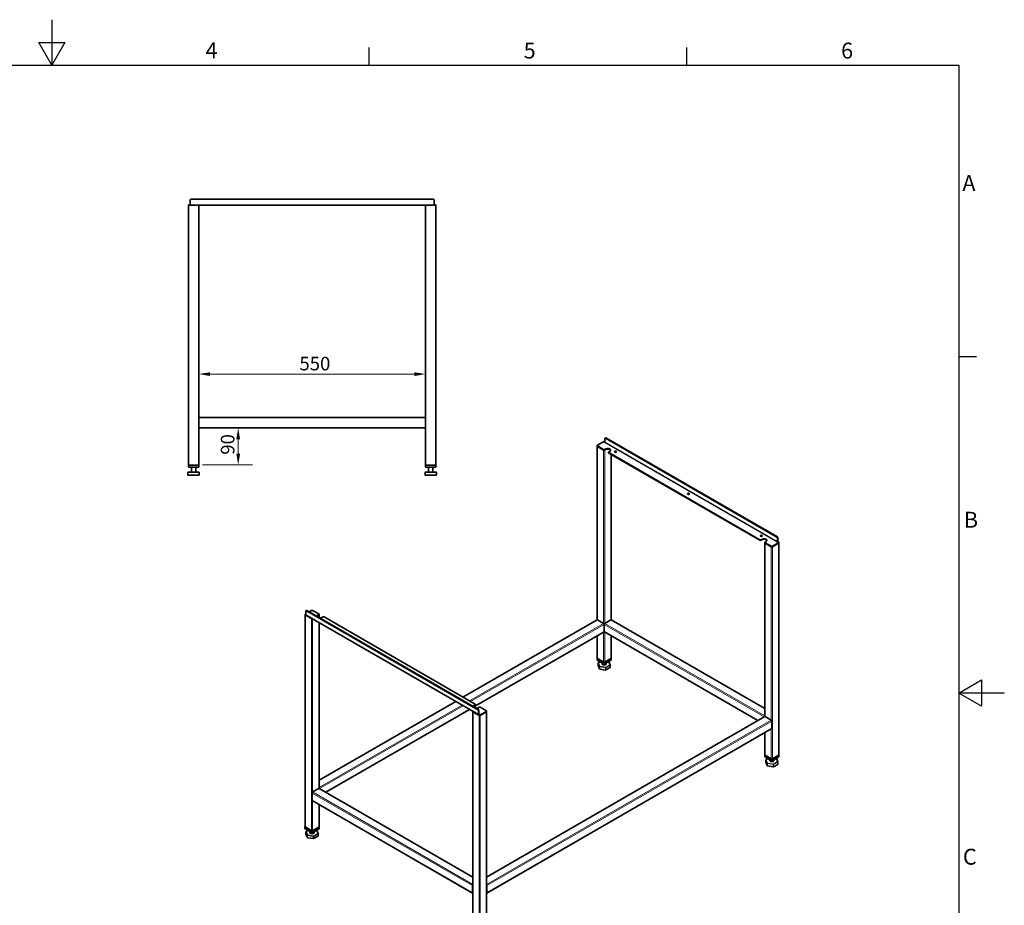
# Model space of a CAD drawing. Units: millimetres. Extents: x 0 to 4620, y 0 to 3267.
# Drawn here: x 2232 to 4620, y 1119 to 3267 of the extents above; entities that cross this region are included whole.
import ezdxf

# ---------------------------------------------------------------- set-up
doc = ezdxf.new("R2010")
doc.units = ezdxf.units.MM
doc.header["$LTSCALE"] = 11
doc.layers.add('Dimensions(ISO)', color=1, linetype='Continuous', lineweight=13, true_color=0xff0000)
for name, color, linetype, lineweight in [('Sketch Geometry(ISO)', 7, 'Continuous', 25), ('Symbols(ISO)', 7, 'Continuous', 18), ('Visible Edges(ISO)', 7, 'Continuous', 35), ('Visible Tangent Edges(ISO)', 7, 'Continuous', 18)]:
    doc.layers.add(name, color=color, linetype=linetype, lineweight=lineweight)
doc.styles.add('Current-ISO', font='arial.ttf', dxfattribs={"width": 0.85})
doc.styles.add('IDT', font='arial.ttf', dxfattribs={"width": 0.85})
doc.dimstyles.new('IDT', dxfattribs={"dimscale": 11, "dimtxt": 3, "dimasz": 2.5, "dimexe": 3.175, "dimexo": 1, "dimgap": 0.762, "dimtad": 1, "dimdec": 1, "dimrnd": 1e-08, "dimtxsty": 'IDT', "dimcen": 0.09, "dimdle": 10, "dimclrd": 1, "dimclre": 1, "dimclrt": 7, "dimadec": 1, "dimazin": 2, "dimtfac": 1.166667, "dimtmove": 0, "dimatfit": 3, "dimfxl": 1, "dimtolj": 1, "dimtzin": 0, "dimlwd": 15, "dimlwe": 15, "dimarcsym": 0})

# ---------------------------------------------------------------- blocks, each defined once
blk = doc.blocks.new('Borders Default Border')
at = {"layer": 'Sketch Geometry(ISO)'}
for p, q in [((280, 287), (280, 290.9)), ((350, 287), (350, 290.9)), ((410, 222.75), (413.9, 222.75))]:
    blk.add_line(p, q, dxfattribs=at)
at = {"layer": 'Sketch Geometry(ISO)', "flags": 128}
for points in [[(210, 297), (210, 287), (207.11, 292), (212.89, 292), (210, 287)], [(10, 10), (10, 287), (410, 287), (410, 10), (10, 10)], [(420, 148.5), (410, 148.5), (415, 151.39), (415, 145.61), (410, 148.5)]]:
    blk.add_lwpolyline(points, dxfattribs=at)
at = {"layer": 'Symbols(ISO)', "color": 1, "true_color": 0xff0000, "char_height": 3.5, "attachment_point": 7, "style": 'Current-ISO'}
for s, insert in [('4', (243.9, 287.4)), ('5', (314.03, 287.34)), ('6', (384.01, 287.34)), ('A', (410.75, 258.13)), ('B', (411.08, 183.88)), ('C', (410.87, 109.57))]:
    blk.add_mtext(s, dxfattribs=dict(at, insert=insert))
blk = doc.blocks.new('*D32')
at = {"layer": 'Defpoints', "color": 0, "linetype": 'Continuous', "transparency": 16777216}
for p in [(2666.4, 2407.3), (3216.4, 2407.3), (3216.4, 2407.3)]:
    blk.add_point(p, dxfattribs=at)
at = {"layer": 'Dimensions(ISO)', "color": 1, "linetype": 'Continuous', "lineweight": 15, "transparency": 16777216}
blk.add_line((2693.9, 2407.3), (3188.9, 2407.3), dxfattribs=at)
at = {"layer": 'Dimensions(ISO)', "color": 1, "linetype": 'Continuous', "transparency": 16777216}
for points in [[(2693.9, 2411.8), (2693.9, 2402.7), (2666.4, 2407.3)], [(3188.9, 2411.8), (3188.9, 2402.7), (3216.4, 2407.3)]]:
    blk.add_solid(points, dxfattribs=at)
at = {"layer": 'Dimensions(ISO)', "color": 7, "linetype": 'Continuous', "lineweight": 18, "transparency": 16777216, "insert": (2910.5, 2449.3), "char_height": 33, "attachment_point": 1, "style": 'IDT'}
blk.add_mtext('\\A1;550', dxfattribs=at)
blk = doc.blocks.new('*D33')
at = {"layer": 'Defpoints', "color": 0, "linetype": 'Continuous', "transparency": 16777216}
for p in [(2762, 2276.8), (2762, 2276.8), (2664.4, 2186.8)]:
    blk.add_point(p, dxfattribs=at)
at = {"layer": 'Dimensions(ISO)', "color": 1, "linetype": 'Continuous', "lineweight": 15, "transparency": 16777216}
for p, q in [((2762, 2214.3), (2762, 2249.3)), ((2675.4, 2186.8), (2796.9, 2186.8))]:
    blk.add_line(p, q, dxfattribs=at)
at = {"layer": 'Dimensions(ISO)', "color": 1, "linetype": 'Continuous', "transparency": 16777216}
for points in [[(2757.4, 2249.3), (2766.6, 2249.3), (2762, 2276.8)], [(2757.4, 2214.3), (2766.6, 2214.3), (2762, 2186.8)]]:
    blk.add_solid(points, dxfattribs=at)
at = {"layer": 'Dimensions(ISO)', "color": 7, "linetype": 'Continuous', "lineweight": 18, "transparency": 16777216, "insert": (2719.9, 2211.7), "char_height": 33, "attachment_point": 1, "rotation": 90, "style": 'IDT'}
blk.add_mtext('\\A1;90', dxfattribs=at)

msp = doc.modelspace()

# ---------------------------------------------------------------- linework, layer by layer
at = {"layer": 'Visible Edges(ISO)'}
for p, q in [((2641.41, 2818.27), (2643.41, 2818.27)), ((2641.41, 2818.27), (2641.41, 2816.77)), ((2645.31, 2818.27), (2643.41, 2818.27)), ((2645.31, 2818.27), (2645.41, 2818.27)), ((2645.31, 2816.77), (2645.31, 2818.27)), ((2645.41, 2819.77), (2645.41, 2829.77)), ((2645.41, 2819.77), (2645.41, 2816.77)), ((2647.41, 2831.77), (3235.41, 2831.77)), ((3237.41, 2829.77), (3237.41, 2819.77)), ((3237.41, 2816.77), (3237.41, 2819.77)), ((3237.41, 2818.27), (3237.51, 2818.27)), ((3239.41, 2818.27), (3237.51, 2818.27)), ((3237.51, 2818.27), (3237.51, 2816.77)), ((3239.41, 2818.27), (3241.41, 2818.27)), ((3241.41, 2816.77), (3241.41, 2818.27)), ((2643.41, 2816.77), (2641.41, 2816.77)), ((2643.41, 2816.77), (2641.41, 2816.77)), ((2641.41, 2816.77), (2641.41, 2186.77)), ((2643.41, 2816.77), (2645.31, 2816.77)), ((2643.41, 2816.77), (2664.41, 2816.77)), ((2666.41, 2816.77), (2664.41, 2816.77)), ((3216.41, 2816.77), (2666.41, 2816.77)), ((2666.41, 2816.77), (2666.41, 2301.77)), ((3218.41, 2816.77), (3216.41, 2816.77)), ((3216.41, 2816.77), (3216.41, 2301.77)), ((3218.41, 2816.77), (3239.41, 2816.77)), ((3237.51, 2816.77), (3239.41, 2816.77)), ((3241.41, 2816.77), (3239.41, 2816.77)), ((3241.41, 2816.77), (3239.41, 2816.77)), ((3241.41, 2816.77), (3241.41, 2186.77)), ((2666.41, 2301.77), (2666.41, 2299.77)), ((2666.41, 2301.77), (3216.41, 2301.77)), ((2666.41, 2278.77), (2666.41, 2299.77)), ((3216.41, 2299.77), (3216.41, 2301.77)), ((3216.41, 2299.77), (3216.41, 2278.77)), ((2666.41, 2278.77), (2666.41, 2276.77)), ((2666.41, 2276.77), (2666.41, 2186.77)), ((3216.41, 2276.77), (2666.41, 2276.77)), ((3216.41, 2276.77), (3216.41, 2278.77)), ((3216.41, 2276.77), (3216.41, 2186.77)), ((3651.39, 2251.12), (3651.39, 2242.96)), ((3651.8, 2252.04), (3652.87, 2252.65)), ((4068.58, 2011.89), (3652.8, 2251.94)), ((4069.64, 2012.5), (3653.87, 2252.55)), ((3632.77, 2232.55), (3632.77, 2233.77)), ((3632.77, 2232.55), (3632.77, 1811.42)), ((3633.36, 2234.59), (3648.21, 2243.16)), ((3648.21, 2224.38), (3633.36, 2232.95)), ((3633.36, 2231.73), (3648.21, 2223.16)), ((3633.36, 2231.73), (3648.21, 2223.16)), ((3649.73, 2240.85), (3650.71, 2241.42)), ((3649.8, 2240.81), (3649.73, 2240.85)), ((3650.33, 2241.12), (3649.8, 2240.81)), ((3651.04, 2243.16), (3651.39, 2242.96)), ((3651.04, 2224.38), (3653.16, 2225.61)), ((3653.16, 2224.38), (3651.04, 2223.16)), ((3651.04, 2223.16), (3653.16, 2224.38)), ((3660.35, 2217.85), (3660.35, 2216.62)), ((3663.06, 2219.89), (3660.94, 2218.66)), ((4027.22, 2005.56), (3660.94, 2217.03)), ((3660.94, 2215.81), (4027.22, 2004.33)), ((3666.47, 2212.61), (3666.47, 1811.42)), ((2641.41, 2186.77), (2642.41, 2186.77)), ((2641.41, 2186.77), (2641.41, 2181.77)), ((2642.41, 2181.77), (2641.41, 2181.77)), ((2665.41, 2186.77), (2642.41, 2186.77)), ((2665.41, 2181.77), (2642.41, 2181.77)), ((2664.41, 2186.77), (2643.41, 2186.77)), ((2648.91, 2169.77), (2648.91, 2181.77)), ((2658.91, 2169.77), (2658.91, 2181.77)), ((2665.41, 2186.77), (2666.41, 2186.77)), ((2666.41, 2181.77), (2665.41, 2181.77)), ((2666.41, 2181.77), (2666.41, 2186.77)), ((3216.41, 2186.77), (3217.41, 2186.77)), ((3216.41, 2186.77), (3216.41, 2181.77)), ((3217.41, 2181.77), (3216.41, 2181.77)), ((3240.41, 2186.77), (3217.41, 2186.77)), ((3240.41, 2181.77), (3217.41, 2181.77)), ((3239.41, 2186.77), (3218.41, 2186.77)), ((3223.91, 2169.77), (3223.91, 2181.77)), ((3233.91, 2169.77), (3233.91, 2181.77)), ((3240.41, 2186.77), (3241.41, 2186.77)), ((3241.41, 2181.77), (3240.41, 2181.77)), ((3241.41, 2181.77), (3241.41, 2186.77)), ((2640.23, 2162.77), (2640.23, 2168.77)), ((2653.54, 2169.77), (2641.23, 2169.77)), ((2641.23, 2161.77), (2653.54, 2161.77)), ((2666.22, 2169.77), (2653.54, 2169.77)), ((2653.54, 2161.77), (2666.22, 2161.77)), ((2666.59, 2169.77), (2666.22, 2169.77)), ((2666.22, 2161.77), (2666.59, 2161.77)), ((2667.59, 2162.77), (2667.59, 2168.77)), ((3215.23, 2162.77), (3215.23, 2168.77)), ((3228.54, 2169.77), (3216.23, 2169.77)), ((3216.23, 2161.77), (3228.54, 2161.77)), ((3241.22, 2169.77), (3228.54, 2169.77)), ((3228.54, 2161.77), (3241.22, 2161.77)), ((3241.59, 2169.77), (3241.22, 2169.77)), ((3241.22, 2161.77), (3241.59, 2161.77)), ((3242.59, 2162.77), (3242.59, 2168.77)), ((4030.05, 2005.56), (4032.17, 2006.78)), ((4070, 2009.44), (4070, 2001.27)), ((4071.06, 2001.89), (4071.06, 2010.05)), ((4032.17, 2005.56), (4030.05, 2004.33)), ((4039.36, 1999.03), (4039.36, 1997.8)), ((4039.36, 1997.8), (4039.36, 1576.68)), ((4042.07, 2001.07), (4039.95, 1999.84)), ((4054.79, 1989.64), (4039.95, 1998.21)), ((4039.95, 1996.99), (4054.79, 1988.41)), ((4039.95, 1996.99), (4054.79, 1988.41)), ((4072.47, 1998.21), (4057.62, 1989.64)), ((4057.62, 1988.41), (4072.47, 1996.99)), ((4057.62, 1988.41), (4072.47, 1996.99)), ((4068.41, 1999.13), (4068.94, 1999.44)), ((4068.48, 1999.09), (4068.41, 1999.13)), ((4071.13, 2000.62), (4068.48, 1999.09)), ((4071.13, 2000.62), (4072.47, 1999.84)), ((4073.06, 1997.8), (4073.06, 1999.03)), ((4073.06, 1997.8), (4073.06, 1483.41)), ((2924.25, 1823.48), (2924.25, 1824.71)), ((2924.25, 1823.48), (2924.25, 1309.09)), ((2924.84, 1825.52), (2926.25, 1826.34)), ((2926.18, 1823.11), (2924.84, 1823.89)), ((2924.84, 1822.66), (2926.18, 1821.89)), ((2924.84, 1822.66), (2939.69, 1814.09)), ((2926.18, 1823.11), (2926.5, 1823.3)), ((2926.18, 1821.89), (2926.18, 1823.11)), ((2927.42, 1822.61), (2926.18, 1821.89)), ((2926.25, 1824.3), (2926.25, 1832.46)), ((2927.73, 1833.99), (2926.67, 1833.38)), ((3345.11, 1581.45), (2926.87, 1822.92)), ((2941.1, 1814.25), (2927.03, 1822.38)), ((2927.67, 1833.28), (3343.45, 1593.23)), ((2928.73, 1833.89), (3344.51, 1593.84)), ((2934.03, 1830.83), (2939.69, 1834.1)), ((2942.52, 1834.1), (2957.37, 1825.52)), ((2955.24, 1822.66), (2957.37, 1823.89)), ((2957.37, 1822.66), (2955.24, 1821.44)), ((2955.24, 1821.44), (2957.37, 1822.66)), ((2957.95, 1824.71), (2957.95, 1823.48)), ((2957.95, 1823.48), (2957.95, 1817.02)), ((2967.26, 1818.17), (2965.14, 1816.95)), ((2970.09, 1818.17), (3336.37, 1606.7)), ((2941.1, 1814.71), (2941.1, 1814.25)), ((2941.5, 1814.48), (2941.1, 1814.25)), ((2957.95, 1804.98), (2957.95, 1402.36)), ((3307.15, 1623.57), (3632.36, 1811.33)), ((3633.36, 1811.23), (3648.21, 1802.66)), ((3649.62, 1783.06), (3649.62, 1800.21)), ((3649.62, 1800.21), (3649.62, 1783.06)), ((3651.04, 1802.66), (3665.89, 1811.23)), ((4039.36, 1596.28), (3666.89, 1811.33)), ((3333.78, 1600.03), (3649.21, 1782.15)), ((3632.77, 1772.66), (3632.77, 1718.15)), ((4022.51, 1567.1), (3650.04, 1782.15)), ((3666.47, 1772.66), (3666.47, 1718.15)), ((3632.36, 1714.07), (3632.36, 1718.15)), ((3632.65, 1718.56), (3632.77, 1718.63)), ((3648.92, 1708.35), (3632.65, 1717.74)), ((3648.92, 1704.27), (3632.65, 1713.66)), ((3648.21, 1708.76), (3633.36, 1717.34)), ((3634.78, 1700.92), (3634.78, 1705.82)), ((3638.23, 1692.43), (3634.86, 1700.54)), ((3635.3, 1706.7), (3640.13, 1709.34)), ((3644.62, 1704.27), (3644.62, 1706.75)), ((3666.59, 1717.74), (3650.33, 1708.35)), ((3666.59, 1713.66), (3650.33, 1704.27)), ((3665.89, 1717.34), (3651.04, 1708.76)), ((3654.62, 1704.27), (3654.62, 1706.75)), ((3661.01, 1709.58), (3664.39, 1701.48)), ((3664.46, 1696.19), (3664.46, 1701.09)), ((3666.47, 1718.63), (3666.59, 1718.56)), ((3666.89, 1714.07), (3666.89, 1718.15)), ((3652.83, 1689.47), (3638.99, 1691.83)), ((3663.94, 1695.32), (3653.48, 1689.58)), ((2957.95, 1421.96), (3289.66, 1613.47)), ((3334.25, 1603.84), (3336.37, 1605.07)), ((3336.37, 1603.84), (3334.25, 1602.62)), ((3336.96, 1605.88), (3336.96, 1604.66)), ((2974.8, 1392.78), (3323.35, 1594.02)), ((3330.84, 1588.74), (3330.84, 1074.34)), ((3331.42, 1587.92), (3346.27, 1579.35)), ((3331.71, 1588.74), (3332.1, 1588.97)), ((3344.93, 1581.1), (3331.71, 1588.74)), ((3346.27, 1599.35), (3344.15, 1598.13)), ((3344.86, 1590.78), (3344.86, 1582.61)), ((3347.58, 1582.88), (3344.93, 1581.35)), ((3346.27, 1580.57), (3344.93, 1581.35)), ((3344.93, 1581.35), (3344.93, 1580.12)), ((3344.93, 1580.12), (3346.27, 1579.35)), ((3345.92, 1591.39), (3345.92, 1583.23)), ((3346.98, 1582.61), (3347.51, 1582.92)), ((3347.51, 1582.92), (3347.58, 1582.88)), ((3347.51, 1582.92), (3347.51, 1582.84)), ((3349.1, 1599.35), (3363.95, 1590.78)), ((3363.95, 1589.15), (3349.1, 1580.57)), ((3349.1, 1579.35), (3363.95, 1587.92)), ((3349.1, 1579.35), (3363.95, 1587.92)), ((3364.54, 1588.74), (3364.54, 1589.96)), ((3364.54, 1588.74), (3364.54, 1074.34)), ((3364.54, 1187.22), (4038.95, 1576.59)), ((4039.95, 1576.49), (4054.79, 1567.92)), ((4056.21, 1565.47), (4056.21, 1548.32)), ((3364.95, 1148.55), (4055.79, 1547.41)), ((4039.36, 1537.92), (4039.36, 1483.41)), ((4038.95, 1479.33), (4038.95, 1483.41)), ((4039.24, 1483.82), (4039.36, 1483.89)), ((4055.5, 1473.61), (4039.24, 1483)), ((4054.79, 1474.02), (4039.95, 1482.59)), ((4073.18, 1483), (4056.92, 1473.61)), ((4072.47, 1482.59), (4057.62, 1474.02)), ((4073.06, 1483.89), (4073.18, 1483.82)), ((4073.47, 1479.33), (4073.47, 1483.41)), ((4055.5, 1469.53), (4039.24, 1478.92)), ((4041.37, 1466.18), (4041.37, 1471.08)), ((4044.82, 1457.69), (4041.44, 1465.79)), ((4041.89, 1471.95), (4046.72, 1474.6)), ((4059.42, 1454.73), (4045.58, 1457.09)), ((4051.21, 1469.53), (4051.21, 1472.01)), ((4073.18, 1478.92), (4056.92, 1469.53)), ((4070.53, 1460.57), (4060.07, 1454.83)), ((4061.21, 1469.53), (4061.21, 1472.01)), ((4067.6, 1474.84), (4070.97, 1466.73)), ((4071.05, 1461.45), (4071.05, 1466.35)), ((2941.1, 1374), (2941.1, 1391.15)), ((2942.52, 1393.6), (2957.37, 1402.17)), ((2958.37, 1402.27), (3330.84, 1187.22)), ((2941.52, 1373.08), (3330.42, 1148.55)), ((2957.95, 1363.59), (2957.95, 1309.09)), ((2923.84, 1305.01), (2923.84, 1309.09)), ((2924.13, 1309.5), (2924.25, 1309.57)), ((2940.39, 1299.29), (2924.13, 1308.68)), ((2940.39, 1295.21), (2924.13, 1304.6)), ((2939.69, 1299.7), (2924.84, 1308.27)), ((2926.26, 1291.86), (2926.26, 1296.75)), ((2929.71, 1283.37), (2926.34, 1291.47)), ((2926.78, 1297.63), (2931.61, 1300.28)), ((2936.1, 1295.21), (2936.1, 1297.69)), ((2958.07, 1308.68), (2941.81, 1299.29)), ((2958.07, 1304.6), (2941.81, 1295.21)), ((2957.37, 1308.27), (2942.52, 1299.7)), ((2946.1, 1295.21), (2946.1, 1297.69)), ((2952.49, 1300.51), (2955.87, 1292.41)), ((2955.94, 1287.13), (2955.94, 1292.03)), ((2957.95, 1309.57), (2958.07, 1309.5)), ((2958.37, 1305.01), (2958.37, 1309.09)), ((2944.31, 1280.4), (2930.47, 1282.77)), ((2955.42, 1286.25), (2944.96, 1280.51)), ((3330.01, 1166.61), (3330.01, 1149.46)), ((3365.37, 1149.46), (3365.37, 1166.61))]:
    msp.add_line(p, q, dxfattribs=at)
for centre, radius, start, end in [((2647.41, 2829.77), 2, 90, 180), ((3235.41, 2829.77), 2, 0, 90), ((2641.23, 2168.77), 1, 90, 180), ((2641.23, 2162.77), 1, 180, 270), ((2666.59, 2168.77), 1, 0, 90), ((2666.59, 2162.77), 1, 270, 0), ((3216.23, 2168.77), 1, 90, 180), ((3216.23, 2162.77), 1, 180, 270), ((3241.59, 2168.77), 1, 0, 90), ((3241.59, 2162.77), 1, 270, 0), ((3635.78, 1705.82), 1, 118.73798, 180), ((3635.78, 1700.92), 1, 180, 202.6165), ((3660.09, 1709.19), 1, 22.6165, 68.05644), ((3663.46, 1696.19), 1, 298.73798, 0), ((3663.46, 1701.09), 1, 0, 22.6165), ((3639.16, 1692.82), 1, 202.6165, 260.3099), ((3653, 1690.45), 1, 260.3099, 298.73798), ((4042.37, 1471.08), 1, 118.73798, 180), ((4042.37, 1466.18), 1, 180, 202.6165), ((4045.74, 1458.08), 1, 202.6165, 260.3099), ((4066.67, 1474.45), 1, 22.6165, 68.05644), ((4070.05, 1461.45), 1, 298.73798, 0), ((4070.05, 1466.35), 1, 0, 22.6165), ((4059.58, 1455.71), 1, 260.3099, 298.73798), ((2927.26, 1296.75), 1, 118.73798, 180), ((2927.26, 1291.86), 1, 180, 202.6165), ((2951.57, 1300.13), 1, 22.6165, 68.05644), ((2954.94, 1292.03), 1, 0, 22.6165), ((2930.64, 1283.75), 1, 202.6165, 260.3099), ((2944.48, 1281.39), 1, 260.3099, 298.73798), ((2954.94, 1287.13), 1, 298.73798, 0)]:
    msp.add_arc(centre, radius, start, end, dxfattribs=at)
for centre, major_axis, start_param, end_param in [((3652.8, 2250.3), (-1, 1.73), 5.4977871, 7.0685835), ((3653.87, 2250.92), (-1, 1.73), 5.4977871, 6.2831853), ((3634.77, 2233.77), (-2, 0), 5.4977871, 7.0685835), ((3634.77, 2232.55), (-2, 0), 0, 0.7853982), ((3634.77, 2232.55), (-2, 0), 0, 0.7853982), ((3649.62, 2242.34), (2, 0), 0.7853982, 2.3561945), ((3649.62, 2225.2), (-2, 0), 0.7853982, 2.3561945), ((3649.62, 2223.97), (2, 0), 3.9269908, 5.4977871), ((3649.62, 2223.97), (2, 0), 3.9269908, 5.4977871), ((3650.33, 2242.34), (-0.75, -1.3), 0.7853982, 2.3561945), ((3658.11, 2222.75), (7, 0), 5.4977871, 8.6393798), ((3658.11, 2221.52), (7, 0), 0.1521088, 2.3561945), ((3662.35, 2217.85), (-2, 0), 5.4977871, 7.0685835), ((3662.35, 2216.62), (-2, 0), 0, 0.7853982), ((3677.2, 2217.85), (-2.5, 0), 3.5797417, 5.8450363), ((3853.98, 2115.79), (-2.5, 0), 3.5797417, 5.8450363), ((4030.75, 2013.72), (-2.5, 0), 3.5797417, 5.8450363), ((4037.12, 2003.93), (7, 0), 5.4977871, 8.6393798), ((4037.12, 2002.7), (7, 0), 0.1521088, 2.3561945), ((4068.58, 2010.25), (1, -1.73), 0.7853982, 2.3561945), ((4069.64, 2010.87), (-1, 1.73), 3.9269908, 5.4977871), ((4028.63, 2006.38), (-2, 0), 0.7853982, 2.3561945), ((4028.63, 2005.15), (2, 0), 3.9269908, 5.4977871), ((4041.36, 1999.03), (-2, 0), 5.4977871, 7.0685835), ((4041.36, 1997.8), (-2, 0), 0, 0.7853982), ((4041.36, 1997.8), (-2, 0), 0, 0.7853982), ((4056.21, 1990.45), (-2, 0), 0.7853982, 2.3561945), ((4056.21, 1989.23), (2, 0), 3.9269908, 5.4977871), ((4056.21, 1989.23), (2, 0), 3.9269908, 5.4977871), ((4068.94, 2000.66), (-0.75, -1.3), 0.7853982, 2.3561945), ((4068.94, 2000.66), (1.5, 2.6), 4.9352509, 5.4977871), ((4071.06, 1999.03), (2, 0), 5.4977871, 7.0685835), ((4071.06, 1997.8), (2, 0), 5.4977871, 6.2831853), ((4071.06, 1997.8), (2, 0), 5.4977871, 6.2831853), ((2926.25, 1824.71), (-2, 0), 5.4977871, 7.0685835), ((2926.25, 1823.48), (-2, 0), 0, 0.7853982), ((2926.25, 1823.48), (-2, 0), 0, 0.7853982), ((2927.67, 1831.65), (-1, 1.73), 5.4977871, 7.0685835), ((2928.37, 1825.52), (-1.5, -2.6), 5.4977871, 6.2831853), ((2928.73, 1832.26), (-1, 1.73), 5.4977871, 6.2831853), ((2941.1, 1833.28), (2, 0), 0.7853982, 2.3561945), ((2960.19, 1819.81), (-7, 0), 5.4977871, 6.2933901), ((2960.19, 1818.58), (-7, 0), 5.4977871, 6.0213859), ((2955.95, 1824.71), (2, 0), 5.4977871, 7.0685835), ((2955.95, 1823.48), (2, 0), 5.4977871, 6.2831853), ((2955.95, 1823.48), (2, 0), 5.4977871, 6.2831853), ((2960.19, 1819.81), (-7, 0), 1.5605915, 2.3561945), ((2968.68, 1817.36), (2, 0), 0.7853982, 2.3561945), ((2941.1, 1814.91), (2, 0), 3.9269908, 5.3761672), ((3633.36, 1809.6), (-1, 1.73), 5.4977871, 6.2831853), ((3648.21, 1801.03), (1, -1.73), 0.7853982, 2.3561945), ((3651.04, 1801.03), (1, 1.73), 0.7853982, 2.3561945), ((3665.89, 1809.6), (1, 1.73), 0, 0.7853982), ((3648.21, 1783.88), (1, -1.73), 0, 0.7853982), ((3651.04, 1783.88), (-1, -1.73), 5.4977871, 6.2831853), ((3633.36, 1718.15), (-1, 0), 5.4977871, 7.0685835), ((3633.36, 1714.07), (-1, 0), 0, 0.7853982), ((3634.77, 1718.15), (-2, 0), 0, 0.7853982), ((3649.62, 1704.27), (5, 0), 3.1415927, 6.2831853), ((3649.62, 1709.58), (-2, 0), 0.7853982, 2.3561945), ((3649.62, 1708.76), (-1, 0), 0.7853982, 2.3561945), ((3649.62, 1704.68), (1, 0), 3.9269908, 5.4977871), ((3664.47, 1718.15), (2, 0), 5.4977871, 6.2831853), ((3665.89, 1718.15), (1, 0), 5.4977871, 7.0685835), ((3665.89, 1714.07), (1, 0), 5.4977871, 6.2831853), ((3339.2, 1600.99), (-7, 0), 5.4977871, 6.2933901), ((3339.2, 1599.76), (-7, 0), 5.4977871, 6.0213859), ((3334.96, 1605.88), (2, 0), 5.4977871, 7.0685835), ((3334.96, 1604.66), (2, 0), 5.4977871, 6.2831853), ((3332.84, 1588.74), (-2, 0), 5.6194071, 7.0685835), ((3339.2, 1600.99), (-7, 0), 1.5605915, 2.3561945), ((3343.45, 1591.6), (1, -1.73), 0.7853982, 2.3561945), ((3344.51, 1592.21), (-1, 1.73), 3.9269908, 5.4977871), ((3346.98, 1583.84), (-1.5, -2.6), 5.4977871, 6.0603234), ((3346.98, 1583.84), (-0.75, -1.3), 5.4977871, 7.0685835), ((3347.69, 1598.54), (2, 0), 0.7853982, 2.3561945), ((3347.69, 1581.39), (-2, 0), 0.7853982, 2.3561945), ((3347.69, 1580.16), (2, 0), 3.9269908, 5.4977871), ((3347.69, 1580.16), (2, 0), 3.9269908, 5.4977871), ((3362.54, 1589.96), (2, 0), 5.4977871, 7.0685835), ((3362.54, 1588.74), (2, 0), 5.4977871, 6.2831853), ((3362.54, 1588.74), (2, 0), 5.4977871, 6.2831853), ((4039.95, 1576.49), (-1, -1.73), 4.3540694, 5.0707086), ((4039.95, 1574.86), (-1, 1.73), 5.4977871, 6.2831853), ((4054.79, 1566.28), (1, -1.73), 0.7853982, 2.3561945), ((4054.79, 1549.14), (1, -1.73), 0, 0.7853982), ((4039.95, 1483.41), (-1, 0), 5.4977871, 7.0685835), ((4041.36, 1483.41), (-2, 0), 0, 0.7853982), ((4071.06, 1483.41), (2, 0), 5.4977871, 6.2831853), ((4072.47, 1483.41), (1, 0), 5.4977871, 7.0685835), ((4039.95, 1479.33), (-1, 0), 0, 0.7853982), ((4056.21, 1469.53), (5, 0), 3.1415927, 6.2831853), ((4056.21, 1474.84), (-2, 0), 0.7853982, 2.3561945), ((4056.21, 1474.02), (-1, 0), 0.7853982, 2.3561945), ((4056.21, 1469.94), (1, 0), 3.9269908, 5.4977871), ((4072.47, 1479.33), (1, 0), 5.4977871, 6.2831853), ((2942.52, 1391.96), (1, 1.73), 0.7853982, 2.3561945), ((2957.37, 1400.54), (1, 1.73), 0, 0.7853982), ((2957.37, 1402.17), (-1, 1.73), 4.3540694, 5.0707086), ((2942.52, 1374.82), (-1, -1.73), 5.4977871, 6.2831853), ((2924.84, 1309.09), (-1, 0), 5.4977871, 7.0685835), ((2924.84, 1305.01), (-1, 0), 0, 0.7853982), ((2926.25, 1309.09), (-2, 0), 0, 0.7853982), ((2941.1, 1295.21), (5, 0), 3.1415927, 6.2831853), ((2941.1, 1300.51), (-2, 0), 0.7853982, 2.3561945), ((2941.1, 1299.7), (-1, 0), 0.7853982, 2.3561945), ((2941.1, 1295.62), (1, 0), 3.9269908, 5.4977871), ((2955.95, 1309.09), (2, 0), 5.4977871, 6.2831853), ((2957.37, 1309.09), (1, 0), 5.4977871, 7.0685835), ((2957.37, 1305.01), (1, 0), 5.4977871, 6.2831853), ((3331.42, 1167.43), (-1, -1.73), 4.3540694, 5.4977871), ((3331.42, 1150.28), (-1, -1.73), 5.4977871, 6.6415049), ((3363.95, 1167.43), (-1, 1.73), 3.9269908, 5.0707086), ((3363.95, 1150.28), (1, -1.73), 5.9248657, 7.0685835)]:
    msp.add_ellipse(centre, major_axis=major_axis, ratio=0.5773503, start_param=start_param, end_param=end_param, dxfattribs=at)
for centre in [(3677.2, 2219.07), (3853.98, 2117.01), (4030.75, 2014.95)]:
    msp.add_ellipse(centre, major_axis=(2.5, 0), ratio=0.5773503, dxfattribs=at)
at = {"layer": 'Visible Tangent Edges(ISO)'}
for p, q in [((3652.8, 2251.94), (3653.87, 2252.55)), ((3633.36, 2231.73), (3633.36, 2232.95)), ((3633.36, 2231.73), (3633.36, 1811.23)), ((3648.21, 2224.38), (3648.21, 2223.16)), ((3648.21, 2223.16), (3648.21, 1802.66)), ((4068.94, 1999.44), (3650.33, 2241.12)), ((3651.04, 2223.16), (3651.04, 2224.38)), ((3651.04, 1802.66), (3651.04, 2223.16)), ((3651.39, 2242.96), (4070, 2001.27)), ((3653.16, 2225.61), (3653.16, 2224.38)), ((3660.94, 2215.81), (3660.94, 2217.03)), ((3665.89, 2212.95), (3665.89, 1811.23)), ((4032.17, 2006.78), (4032.17, 2005.56)), ((4069.64, 2012.5), (4068.58, 2011.89)), ((4070, 2009.44), (4071.06, 2010.05)), ((4027.22, 2005.56), (4027.22, 2004.33)), ((4030.05, 2004.33), (4030.05, 2005.56)), ((4039.95, 1996.99), (4039.95, 1998.21)), ((4039.95, 1996.99), (4039.95, 1576.49)), ((4054.79, 1989.64), (4054.79, 1988.41)), ((4054.79, 1988.41), (4054.79, 1567.92)), ((4057.62, 1988.41), (4057.62, 1989.64)), ((4057.62, 1474.02), (4057.62, 1988.41)), ((4068.94, 1999.44), (4068.94, 1999.35)), ((4070, 2001.27), (4071.06, 2001.89)), ((4072.47, 1998.21), (4072.47, 1996.99)), ((4072.47, 1996.99), (4072.47, 1482.59)), ((2924.84, 1822.66), (2924.84, 1823.89)), ((2924.84, 1822.66), (2924.84, 1308.27)), ((2926.25, 1824.3), (3344.86, 1582.61)), ((2927.67, 1833.28), (2928.73, 1833.89)), ((2955.24, 1822.66), (2955.24, 1821.44)), ((2957.37, 1823.89), (2957.37, 1822.66)), ((2957.37, 1822.66), (2957.37, 1817.36)), ((2939.69, 1814.09), (2939.69, 1299.7)), ((2942.52, 1813.89), (2942.52, 1393.6)), ((2957.37, 1805.32), (2957.37, 1402.17)), ((3307.74, 1623.23), (3633.36, 1811.23)), ((3322.59, 1614.66), (3648.21, 1802.66)), ((3325.41, 1613.03), (3649.62, 1800.21)), ((4037.95, 1576.01), (3649.62, 1800.21)), ((4039.36, 1578.46), (3651.04, 1802.66)), ((4039.36, 1595.61), (3665.89, 1811.23)), ((3333.19, 1600.37), (3649.62, 1783.06)), ((3633.36, 1773), (3633.36, 1717.34)), ((3648.21, 1781.57), (3648.21, 1708.76)), ((4023.1, 1567.44), (3649.62, 1783.06)), ((3651.04, 1708.76), (3651.04, 1781.57)), ((3665.89, 1773), (3665.89, 1717.34)), ((3632.65, 1713.66), (3632.65, 1717.74)), ((3634.81, 1700.79), (3634.81, 1705.68)), ((3634.81, 1705.68), (3638.18, 1697.58)), ((3638.18, 1692.68), (3634.81, 1700.79)), ((3635.78, 1706.64), (3640.42, 1709.18)), ((3639.16, 1698.53), (3635.78, 1706.64)), ((3638.18, 1697.58), (3638.18, 1692.68)), ((3638.87, 1692.26), (3638.87, 1697.16)), ((3638.87, 1697.16), (3652.71, 1694.8)), ((3653, 1696.17), (3639.16, 1698.53)), ((3648.92, 1708.35), (3648.92, 1704.27)), ((3650.33, 1704.27), (3650.33, 1708.35)), ((3663.46, 1701.91), (3653, 1696.17)), ((3653.69, 1694.93), (3664.15, 1700.67)), ((3664.15, 1695.77), (3653.69, 1690.04)), ((3660.12, 1709.93), (3663.46, 1701.91)), ((3664.15, 1700.67), (3664.15, 1695.77)), ((3666.59, 1717.74), (3666.59, 1713.66)), ((3652.71, 1689.9), (3638.87, 1692.26)), ((3652.71, 1694.8), (3652.71, 1689.9)), ((3653.69, 1690.04), (3653.69, 1694.93)), ((2957.95, 1421.29), (3290.24, 1613.13)), ((2957.95, 1404.14), (3305.09, 1604.56)), ((2959.37, 1401.69), (3307.92, 1602.93)), ((3334.25, 1603.84), (3334.25, 1602.62)), ((3336.37, 1605.07), (3336.37, 1603.84)), ((2974.21, 1393.12), (3322.77, 1594.35)), ((3331.42, 1587.92), (3331.42, 1073.53)), ((3344.51, 1593.84), (3343.45, 1593.23)), ((3344.86, 1590.78), (3345.92, 1591.39)), ((3344.86, 1582.61), (3345.92, 1583.23)), ((3345.92, 1583.23), (3346.98, 1582.61)), ((3346.27, 1580.57), (3346.27, 1579.35)), ((3346.27, 1579.35), (3346.27, 1064.96)), ((3346.98, 1582.61), (3346.98, 1582.53)), ((3349.1, 1579.35), (3349.1, 1580.57)), ((3349.1, 1579.35), (3349.1, 1064.96)), ((3363.95, 1589.15), (3363.95, 1587.92)), ((3363.95, 1587.92), (3363.95, 1073.53)), ((3364.54, 1186.54), (4039.95, 1576.49)), ((3364.54, 1169.4), (4054.79, 1567.92)), ((3365.37, 1166.61), (4056.21, 1565.47)), ((3365.37, 1149.46), (4056.21, 1548.32)), ((4039.95, 1538.26), (4039.95, 1482.59)), ((4054.79, 1546.83), (4054.79, 1474.02)), ((4039.24, 1478.92), (4039.24, 1483)), ((4073.18, 1483), (4073.18, 1478.92)), ((4041.4, 1466.04), (4041.4, 1470.94)), ((4041.4, 1470.94), (4044.77, 1462.84)), ((4044.77, 1457.94), (4041.4, 1466.04)), ((4042.37, 1471.89), (4047, 1474.44)), ((4045.74, 1463.79), (4042.37, 1471.89)), ((4044.77, 1462.84), (4044.77, 1457.94)), ((4045.46, 1457.52), (4045.46, 1462.42)), ((4045.46, 1462.42), (4059.3, 1460.06)), ((4059.3, 1455.16), (4045.46, 1457.52)), ((4059.58, 1461.43), (4045.74, 1463.79)), ((4055.5, 1473.61), (4055.5, 1469.53)), ((4056.92, 1469.53), (4056.92, 1473.61)), ((4059.3, 1460.06), (4059.3, 1455.16)), ((4070.05, 1467.17), (4059.58, 1461.43)), ((4060.27, 1460.19), (4070.74, 1465.93)), ((4070.74, 1461.03), (4060.27, 1455.29)), ((4060.27, 1455.29), (4060.27, 1460.19)), ((4066.71, 1475.18), (4070.05, 1467.17)), ((4070.74, 1465.93), (4070.74, 1461.03)), ((2941.1, 1391.15), (3330.01, 1166.61)), ((2942.52, 1393.6), (3330.84, 1169.4)), ((2957.37, 1402.17), (3330.84, 1186.54)), ((2941.1, 1374), (3330.01, 1149.46)), ((2942.52, 1372.51), (2942.52, 1299.7)), ((2957.37, 1363.93), (2957.37, 1308.27)), ((2924.13, 1304.6), (2924.13, 1308.68)), ((2926.29, 1291.72), (2926.29, 1296.62)), ((2926.29, 1296.62), (2929.66, 1288.52)), ((2929.66, 1283.62), (2926.29, 1291.72)), ((2927.26, 1297.57), (2931.9, 1300.11)), ((2930.64, 1289.47), (2927.26, 1297.57)), ((2940.39, 1299.29), (2940.39, 1295.21)), ((2941.81, 1295.21), (2941.81, 1299.29)), ((2954.94, 1292.84), (2944.48, 1287.11)), ((2945.17, 1285.87), (2955.63, 1291.61)), ((2951.6, 1300.86), (2954.94, 1292.84)), ((2955.63, 1291.61), (2955.63, 1286.71)), ((2958.07, 1308.68), (2958.07, 1304.6)), ((2929.66, 1288.52), (2929.66, 1283.62)), ((2930.35, 1283.2), (2930.35, 1288.1)), ((2930.35, 1288.1), (2944.19, 1285.73)), ((2944.19, 1280.84), (2930.35, 1283.2)), ((2944.48, 1287.11), (2930.64, 1289.47)), ((2944.19, 1285.73), (2944.19, 1280.84)), ((2955.63, 1286.71), (2945.17, 1280.97)), ((2945.17, 1280.97), (2945.17, 1285.87))]:
    msp.add_line(p, q, dxfattribs=at)
for centre, major_axis, ratio, start_param, end_param in [((3635.78, 1705.82), (-1, 0), 0.5773503, 0, 0.2360393), ((3635.78, 1700.92), (-1, 0), 0.5773503, 0, 0.2360393), ((3635.78, 1705.82), (-0.923, -0.385), 0.7938566, 4.3929933, 5.9637896), ((3635.78, 1700.92), (-0.923, -0.385), 0.7938566, 5.9637896, 6.2831853), ((3635.78, 1705.82), (-0.481, 0.877), 0.5622878, 5.5103396, 6.2831853), ((3639.16, 1697.72), (-0.923, -0.385), 0.7938566, 4.3929933, 5.9637896), ((3639.16, 1697.72), (-1, 0), 0.5773503, 0.2360393, 1.2832368), ((3639.16, 1697.72), (0.168, 0.986), 0.2315689, 0.6353783, 2.2061746), ((3653, 1695.35), (-0.168, -0.986), 0.2315689, 3.7769709, 5.3477672), ((3653, 1695.35), (-0.481, 0.877), 0.5622878, 3.9395433, 5.5103396), ((3660.09, 1709.19), (0.923, 0.385), 0.7938566, 0, 1.0450081), ((3663.46, 1701.09), (0.923, 0.385), 0.7938566, 0, 1.2514006), ((3663.46, 1701.09), (0.481, -0.877), 0.5622878, 0.7979507, 2.368747), ((3663.46, 1696.19), (0.481, -0.877), 0.5622878, 0, 0.7979507), ((3663.46, 1701.09), (1, 0), 0.5773503, 5.472027, 6.2831853), ((3663.46, 1696.19), (1, 0), 0.5773503, 5.472027, 6.2831853), ((3639.16, 1692.82), (-0.923, -0.385), 0.7938566, 5.9637896, 6.2831853), ((3639.16, 1692.82), (-1, 0), 0.5773503, 0.2360393, 1.2832368), ((3639.16, 1692.82), (-0.168, -0.986), 0.2315689, 5.3477672, 6.2831853), ((3653, 1695.35), (1, 0), 0.5773503, 4.4248295, 5.472027), ((3653, 1690.45), (-1, 0), 0.5773503, 1.2832368, 2.3304344), ((3653, 1690.45), (-0.168, -0.986), 0.2315689, 5.3477672, 6.2831853), ((3653, 1690.45), (0.481, -0.877), 0.5622878, 0, 0.7979507), ((4042.37, 1471.08), (-1, 0), 0.5773503, 0, 0.2360393), ((4042.37, 1466.18), (-1, 0), 0.5773503, 0, 0.2360393), ((4042.37, 1471.08), (-0.923, -0.385), 0.7938566, 4.3929933, 5.9637896), ((4042.37, 1466.18), (-0.923, -0.385), 0.7938566, 5.9637896, 6.2831853), ((4042.37, 1471.08), (-0.481, 0.877), 0.5622878, 5.5103396, 6.2831853), ((4045.74, 1462.97), (-0.923, -0.385), 0.7938566, 4.3929933, 5.9637896), ((4045.74, 1462.97), (-1, 0), 0.5773503, 0.2360393, 1.2832368), ((4045.74, 1458.08), (-0.923, -0.385), 0.7938566, 5.9637896, 6.2831853), ((4045.74, 1458.08), (-1, 0), 0.5773503, 0.2360393, 1.2832368), ((4045.74, 1462.97), (0.168, 0.986), 0.2315689, 0.6353783, 2.2061746), ((4045.74, 1458.08), (-0.168, -0.986), 0.2315689, 5.3477672, 6.2831853), ((4059.58, 1460.61), (-0.168, -0.986), 0.2315689, 3.7769709, 5.3477672), ((4059.58, 1460.61), (1, 0), 0.5773503, 4.4248295, 5.472027), ((4059.58, 1460.61), (-0.481, 0.877), 0.5622878, 3.9395433, 5.5103396), ((4066.67, 1474.45), (0.923, 0.385), 0.7938566, 0, 1.0450081), ((4070.05, 1466.35), (0.923, 0.385), 0.7938566, 0, 1.2514006), ((4070.05, 1466.35), (0.481, -0.877), 0.5622878, 0.7979507, 2.368747), ((4070.05, 1461.45), (0.481, -0.877), 0.5622878, 0, 0.7979507), ((4070.05, 1466.35), (1, 0), 0.5773503, 5.472027, 6.2831853), ((4070.05, 1461.45), (1, 0), 0.5773503, 5.472027, 6.2831853), ((4059.58, 1455.71), (-1, 0), 0.5773503, 1.2832368, 2.3304344), ((4059.58, 1455.71), (-0.168, -0.986), 0.2315689, 5.3477672, 6.2831853), ((4059.58, 1455.71), (0.481, -0.877), 0.5622878, 0, 0.7979507), ((2927.26, 1296.75), (-1, 0), 0.5773503, 0, 0.2360393), ((2927.26, 1291.86), (-1, 0), 0.5773503, 0, 0.2360393), ((2927.26, 1296.75), (-0.923, -0.385), 0.7938566, 4.3929933, 5.9637896), ((2927.26, 1291.86), (-0.923, -0.385), 0.7938566, 5.9637896, 6.2831853), ((2927.26, 1296.75), (-0.481, 0.877), 0.5622878, 5.5103396, 6.2831853), ((2951.57, 1300.13), (0.923, 0.385), 0.7938566, 0, 1.0450081), ((2954.94, 1292.03), (0.923, 0.385), 0.7938566, 0, 1.2514006), ((2954.94, 1292.03), (0.481, -0.877), 0.5622878, 0.7979507, 2.368747), ((2954.94, 1292.03), (1, 0), 0.5773503, 5.472027, 6.2831853), ((2930.64, 1288.65), (-0.923, -0.385), 0.7938566, 4.3929933, 5.9637896), ((2930.64, 1288.65), (-1, 0), 0.5773503, 0.2360393, 1.2832368), ((2930.64, 1283.75), (-0.923, -0.385), 0.7938566, 5.9637896, 6.2831853), ((2930.64, 1283.75), (-1, 0), 0.5773503, 0.2360393, 1.2832368), ((2930.64, 1288.65), (0.168, 0.986), 0.2315689, 0.6353783, 2.2061746), ((2930.64, 1283.75), (-0.168, -0.986), 0.2315689, 5.3477672, 6.2831853), ((2944.48, 1286.29), (-0.168, -0.986), 0.2315689, 3.7769709, 5.3477672), ((2944.48, 1286.29), (1, 0), 0.5773503, 4.4248295, 5.472027), ((2944.48, 1281.39), (-1, 0), 0.5773503, 1.2832368, 2.3304344), ((2944.48, 1281.39), (-0.168, -0.986), 0.2315689, 5.3477672, 6.2831853), ((2944.48, 1286.29), (-0.481, 0.877), 0.5622878, 3.9395433, 5.5103396), ((2944.48, 1281.39), (0.481, -0.877), 0.5622878, 0, 0.7979507), ((2954.94, 1287.13), (0.481, -0.877), 0.5622878, 0, 0.7979507), ((2954.94, 1287.13), (1, 0), 0.5773503, 5.472027, 6.2831853)]:
    msp.add_ellipse(centre, major_axis=major_axis, ratio=ratio, start_param=start_param, end_param=end_param, dxfattribs=at)

# ---------------------------------------------------------------- block references
at = {"xscale": 11, "yscale": 11, "zscale": 11}
msp.add_blockref('Borders Default Border', (0, 0), dxfattribs=at)

# ---------------------------------------------------------------- dimensions: what is measured, and where the dimension line sits
at = {"layer": 'Dimensions(ISO)', "color": 1, "linetype": 'Continuous', "lineweight": 18, "true_color": 0xff0000}
for base, p1, p2, angle, override, picture, middle in [((3216.41, 2407.26), (2666.41, 2407.26), (3216.41, 2407.26), 180, {"dimgap": 0.762, "dimdec": 1, "dimse1": 1, "dimse2": 1, "dimtol": 0, "dimlim": 0, "dimtp": 0, "dimtm": 0, "dimtdec": 2, "dimtofl": 0, "dimatfit": 1}, '*D32', (2941.41, 2407.26)), ((2762.02, 2276.77), (2664.41, 2186.77), (2762.02, 2276.77), 90, {"dimgap": 0.762, "dimdec": 1, "dimse2": 1, "dimtol": 0, "dimlim": 0, "dimtp": 0, "dimtm": 0, "dimtdec": 2, "dimtofl": 0, "dimatfit": 1}, '*D33', (2762.02, 2231.77))]:
    dim = msp.add_linear_dim(base=base, p1=p1, p2=p2, angle=angle, dimstyle='IDT', override=override, dxfattribs=at)
    dim.commit()
    dim.dimension.update_dxf_attribs({"geometry": picture, "text_midpoint": middle, "dimtype": 160})

doc.saveas('drawing.dxf')
